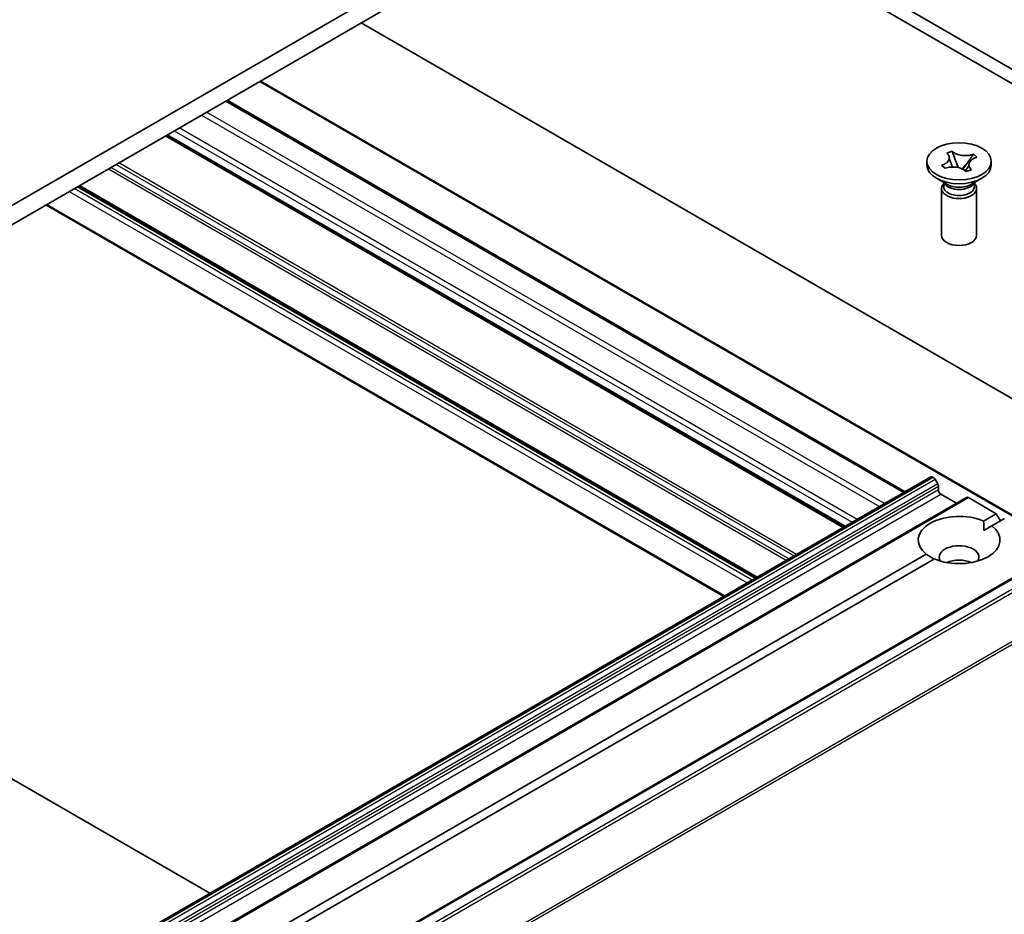
# Model space of a CAD drawing. Units: millimetres. Extents: x 7 to 8474, y 4 to 1549.
# Drawn here: x 177 to 188, y 51 to 61 of the extents above; entities that cross this region are included whole.
import ezdxf

# ---------------------------------------------------------------- set-up
doc = ezdxf.new("R2010")
doc.units = ezdxf.units.MM
doc.header["$LTSCALE"] = 0.5
doc.layers.add('Visible (ISO)', color=7, linetype='Continuous', lineweight=35)
doc.layers.add('Visible Narrow (ISO)', color=7, linetype='Continuous', lineweight=25)

msp = doc.modelspace()

# ---------------------------------------------------------------- linework, layer by layer
at = {"layer": 'Visible (ISO)'}
for p, q in [((186.58983, 64.33414), (168.02828, 53.61762)), ((168.02828, 53.41349), (186.58983, 64.13001)), ((188.78186, 60.05774), (184.15915, 62.72666)), ((184.02657, 62.65011), (188.64928, 59.98119)), ((188.64928, 56.61314), (181.10975, 60.96609)), ((180.03356, 60.34475), (188.64928, 55.37046)), ((179.67117, 60.13552), (186.91687, 55.95221)), ((186.27391, 55.581), (179.02821, 59.76431)), ((187.36846, 59.57516), (187.42556, 59.59502)), ((187.3719, 59.57186), (187.36846, 59.57516)), ((187.42556, 59.59502), (187.429, 59.59173)), ((187.42556, 59.59502), (187.42951, 59.58422)), ((187.15648, 59.44536), (187.15648, 59.48619)), ((187.46469, 59.48789), (187.4896, 59.41968)), ((187.54129, 59.40171), (187.5894, 59.47004)), ((187.64779, 59.55296), (187.65433, 59.56226)), ((187.64862, 59.56028), (187.65433, 59.56226)), ((187.65433, 59.56226), (187.68874, 59.5293)), ((187.68874, 59.5293), (187.68303, 59.52731)), ((187.84398, 59.44536), (187.84398, 59.48619)), ((187.31172, 59.44308), (187.31743, 59.44507)), ((187.34612, 59.41011), (187.31172, 59.44308)), ((187.31172, 59.44308), (187.31827, 59.43834)), ((187.35183, 59.4121), (187.34612, 59.41011)), ((187.57489, 59.37735), (187.57145, 59.38065)), ((187.632, 59.39722), (187.57489, 59.37735)), ((187.62856, 59.40051), (187.632, 59.39722)), ((187.36765, 59.24124), (187.25716, 59.30503)), ((187.33617, 59.25941), (187.33617, 59.21572)), ((187.34676, 59.24602), (187.33911, 59.25772)), ((187.63281, 59.24124), (187.7433, 59.30503)), ((187.65369, 59.24602), (187.66135, 59.25772)), ((187.66429, 59.25941), (187.66429, 59.21572)), ((185.33257, 55.03752), (178.08687, 59.22083)), ((187.31273, 59.19659), (187.31273, 58.69521)), ((187.68773, 59.19659), (187.68773, 58.69521)), ((177.74001, 59.02057), (184.98571, 54.83726)), ((187.19864, 56.11489), (169.52097, 45.90869)), ((187.21739, 56.11304), (187.22408, 56.10917)), ((187.27149, 56.03974), (187.24283, 56.08938)), ((187.27926, 56.0136), (187.27926, 55.97525)), ((187.58085, 55.89422), (169.90318, 45.68801)), ((187.30577, 55.92932), (187.47371, 55.83237)), ((187.5996, 55.89236), (187.89798, 55.7201)), ((172.2444, 55.84767), (179.4901, 51.66437)), ((187.76222, 55.64172), (187.89798, 55.7201)), ((187.89798, 55.7201), (187.94217, 55.64355)), ((187.76539, 55.54149), (187.85061, 55.59069)), ((187.98636, 55.66907), (187.85061, 55.59069)), ((188.83382, 55.47701), (171.15615, 45.2708)), ((170.96843, 45.94582), (187.14985, 55.28817)), ((187.23824, 55.23713), (171.05682, 45.89479))]:
    msp.add_line(p, q, dxfattribs=at)
msp.add_ellipse((187.50023, 59.48619), major_axis=(0.34375, 0), ratio=0.57735027, dxfattribs=at)
for centre, major_axis, start_param, end_param in [((187.50023, 59.44536), (-0.34375, 0), 0, 3.14159265), ((187.50023, 59.19659), (-0.1875, 0), 5.7778248, 9.93013847), ((187.50023, 59.21572), (-0.16406, 0), 0, 2.11306928), ((187.50023, 59.27951), (0.16406, 0), 3.50295978, 5.92181818), ((187.50023, 59.31779), (-0.1875, 0), 0.78539816, 2.35619449), ((187.50023, 59.21572), (0.16406, 0), 5.25466193, 6.28318531), ((187.50023, 58.69521), (-0.1875, 0), 0, 3.14159265), ((187.21739, 56.08242), (-0.01875, 0.03248), 5.49778714, 6.28318531), ((187.22408, 56.07855), (-0.01875, 0.03248), 4.71238898, 5.49778714), ((187.25274, 56.02891), (-0.01875, 0.03248), 3.92699082, 4.71238898), ((187.30577, 55.95994), (-0.01875, 0.03248), 0.78539816, 2.35619449), ((187.5996, 55.86175), (-0.01875, 0.03248), 5.49778714, 6.28318531), ((187.50023, 55.43943), (-0.4375, 0), 4.07033839, 6.9252359), ((187.50023, 55.43943), (0.4375, 0), 4.07033839, 6.9252359), ((187.50023, 55.25571), (0.2125, 0), 5.94396055, 9.76400272), ((187.50023, 55.10262), (-0.2125, 0), 4.04063807, 5.38413989)]:
    msp.add_ellipse(centre, major_axis=major_axis, ratio=0.57735027, start_param=start_param, end_param=end_param, dxfattribs=at)
for points, knots in [([(187.3719, 59.57186), (187.37438, 59.56949), (187.37667, 59.56705), (187.38093, 59.56198), (187.38289, 59.55935), (187.38828, 59.55107), (187.39097, 59.54529), (187.39445, 59.53325), (187.39514, 59.52702), (187.39398, 59.50868), (187.38908, 59.49678), (187.37344, 59.47703), (187.36421, 59.46898), (187.34261, 59.45533), (187.33063, 59.44966), (187.31743, 59.44507)], [0, 0, 0, 0, 0.011518843, 0.011518843, 0.023425843, 0.023425843, 0.048274289, 0.048274289, 0.074160965, 0.074160965, 0.124538522, 0.124538522, 0.164429139, 0.164429139, 0.201411844, 0.201411844, 0.201411844, 0.201411844]), ([(187.64862, 59.56028), (187.64451, 59.55885), (187.64029, 59.55753), (187.63151, 59.55506), (187.62695, 59.55393), (187.61261, 59.55082), (187.60259, 59.54927), (187.58174, 59.54726), (187.57095, 59.54686), (187.53919, 59.54753), (187.51857, 59.55036), (187.48437, 59.55939), (187.47043, 59.56472), (187.44677, 59.57719), (187.43696, 59.58411), (187.429, 59.59173)], [0, 0, 0, 0, 0.011518843, 0.011518843, 0.023425843, 0.023425843, 0.048274289, 0.048274289, 0.074160965, 0.074160965, 0.124538522, 0.124538522, 0.164429139, 0.164429139, 0.201411844, 0.201411844, 0.201411844, 0.201411844]), ([(187.46469, 59.48789), (187.46079, 59.49858), (187.45714, 59.509), (187.44848, 59.53333), (187.44494, 59.54307), (187.436, 59.56693), (187.43272, 59.57543), (187.42951, 59.58422)], [0, 0, 0, 0, 0.0273269539, 0.0273269539, 0.0565122322, 0.0565122322, 0.0830294492, 0.0830294492, 0.0830294492, 0.0830294492]), ([(187.39485, 59.52419), (187.39485, 59.52368), (187.39488, 59.52278), (187.39521, 59.52007), (187.39544, 59.51854), (187.39632, 59.51411), (187.39711, 59.51085), (187.39901, 59.50412), (187.40006, 59.50074), (187.40268, 59.49287), (187.40432, 59.48827), (187.40879, 59.4763), (187.41176, 59.46882), (187.41965, 59.44935), (187.42468, 59.43736), (187.42958, 59.42531)], [0, 0, 0, 0, 0.012125928, 0.012125928, 0.020941372, 0.020941372, 0.032212431, 0.032212431, 0.041655651, 0.041655651, 0.053627512, 0.053627512, 0.07285416, 0.07285416, 0.104069761, 0.104069761, 0.104069761, 0.104069761]), ([(187.64779, 59.55296), (187.64189, 59.54458), (187.63579, 59.53621), (187.62022, 59.51433), (187.61468, 59.50641), (187.60048, 59.48592), (187.59512, 59.47817), (187.5894, 59.47004)], [0, 0, 0, 0, 0.0248829696, 0.0248829696, 0.0482578342, 0.0482578342, 0.0665471234, 0.0665471234, 0.0665471234, 0.0665471234]), ([(187.62856, 59.40051), (187.62608, 59.40289), (187.62379, 59.40532), (187.61952, 59.41039), (187.61756, 59.41302), (187.61218, 59.4213), (187.60949, 59.42709), (187.60601, 59.43913), (187.60531, 59.44536), (187.60648, 59.46369), (187.61137, 59.4756), (187.62702, 59.49534), (187.63625, 59.50339), (187.65785, 59.51705), (187.66983, 59.52272), (187.68303, 59.52731)], [0, 0, 0, 0, 0.011518843, 0.011518843, 0.023425843, 0.023425843, 0.048274289, 0.048274289, 0.074160965, 0.074160965, 0.124538522, 0.124538522, 0.164429139, 0.164429139, 0.201411844, 0.201411844, 0.201411844, 0.201411844]), ([(187.35367, 59.41273), (187.34738, 59.41729), (187.34207, 59.42114), (187.32869, 59.43081), (187.32359, 59.43448), (187.31827, 59.43834)], [0.0312117206, 0.0312117206, 0.0312117206, 0.0312117206, 0.0565122322, 0.0565122322, 0.0830294492, 0.0830294492, 0.0830294492, 0.0830294492]), ([(187.35183, 59.4121), (187.36993, 59.41839), (187.39001, 59.42256), (187.43206, 59.42616), (187.45362, 59.42551), (187.49424, 59.41947), (187.51297, 59.41432), (187.54637, 59.40007), (187.56063, 59.39102), (187.57145, 59.38065)], [0, 0, 0, 0, 0.050703161, 0.050703161, 0.102023156, 0.102023156, 0.151361268, 0.151361268, 0.201706055, 0.201706055, 0.201706055, 0.201706055]), ([(187.56788, 59.38392), (187.57089, 59.38866), (187.57401, 59.39335), (187.58342, 59.40733), (187.58981, 59.41663), (187.59749, 59.42894), (187.59978, 59.43293), (187.60295, 59.43907), (187.60388, 59.44129), (187.60511, 59.44464), (187.60532, 59.44561), (187.60556, 59.447), (187.6056, 59.44747), (187.6056, 59.44819)], [0.059377632, 0.059377632, 0.059377632, 0.059377632, 0.074358046, 0.074358046, 0.10479272, 0.10479272, 0.122049764, 0.122049764, 0.139259221, 0.139259221, 0.159238132, 0.159238132, 0.17642964, 0.17642964, 0.17642964, 0.17642964])]:
    msp.add_open_spline(points, degree=3, knots=knots, dxfattribs=at)
for points in [[(187.76222, 55.64172), (187.76539, 55.58886), (187.76539, 55.54149)], [(187.23506, 55.2353), (187.19404, 55.25899), (187.14985, 55.28817)]]:
    msp.add_open_spline(points, degree=2, dxfattribs=at)
at = {"layer": 'Visible Narrow (ISO)'}
for p, q in [((180.02257, 60.33841), (188.63829, 55.36412)), ((179.66018, 60.12918), (186.90588, 55.94587)), ((186.92356, 55.95608), (179.67786, 60.13939)), ((186.70259, 55.8285), (179.45689, 60.01181)), ((179.40386, 59.98119), (186.64956, 55.79788)), ((179.11217, 59.81279), (186.35787, 55.62948)), ((186.41091, 55.6601), (179.16521, 59.8434)), ((179.01722, 59.75797), (186.26292, 55.57466)), ((186.28489, 55.58734), (179.03919, 59.77065)), ((185.7634, 55.28626), (178.5177, 59.46957)), ((178.40734, 59.40585), (185.65304, 55.22254)), ((185.67956, 55.23785), (178.43386, 59.42116)), ((178.49118, 59.45426), (185.73688, 55.27095)), ((177.98964, 59.16469), (185.23534, 54.98139)), ((185.28838, 55.012), (178.04268, 59.19531)), ((178.07589, 59.21449), (185.32159, 55.03118)), ((185.34355, 55.04386), (178.09785, 59.22717)), ((184.99669, 54.8436), (177.75099, 59.02691)), ((169.53972, 45.90683), (187.21739, 56.11304)), ((187.22408, 56.10917), (169.54641, 45.90296)), ((169.56516, 45.88317), (187.24283, 56.08938)), ((187.27149, 56.03974), (169.59382, 45.83353)), ((169.60159, 45.80739), (187.27926, 56.0136)), ((187.27926, 55.97525), (169.60159, 45.76905)), ((169.6281, 45.72312), (187.30577, 55.92932)), ((169.92193, 45.68616), (187.5996, 55.89236)), ((171.1749, 45.26894), (188.85257, 55.47515)), ((188.94622, 55.42108), (171.26855, 45.21487)), ((171.28892, 45.1921), (188.96659, 55.3983)), ((189.17346, 54.99221), (171.49579, 44.786)), ((171.50194, 44.76285), (189.17961, 54.96906))]:
    msp.add_line(p, q, dxfattribs=at)
for points in [[(187.429, 59.59173), (187.429, 59.58939), (187.42918, 59.58688), (187.42951, 59.58422)], [(187.64779, 59.55296), (187.64833, 59.5555), (187.64862, 59.55794), (187.64862, 59.56028)], [(187.31743, 59.44507), (187.31743, 59.44273), (187.31772, 59.44048), (187.31827, 59.43834)], [(187.62832, 59.39594), (187.62847, 59.39739), (187.62856, 59.39891), (187.62856, 59.40051)]]:
    msp.add_open_spline(points, degree=3, dxfattribs=at)
for points, knots in [([(187.46469, 59.48789), (187.46654, 59.48382), (187.4684, 59.47974), (187.47619, 59.46263), (187.48212, 59.44961), (187.49032, 59.43069), (187.49296, 59.42444), (187.4954, 59.41837)], [0.0118417874, 0.0118417874, 0.0118417874, 0.0118417874, 0.0186095014, 0.0186095014, 0.0401720014, 0.0401720014, 0.0511206861, 0.0511206861, 0.0511206861, 0.0511206861]), ([(187.53332, 59.40558), (187.53872, 59.41281), (187.54486, 59.42029), (187.56047, 59.43839), (187.57031, 59.44915), (187.58324, 59.46329), (187.58633, 59.46667), (187.5894, 59.47004)], [-0.0558778465, -0.0558778465, -0.0558778465, -0.0558778465, -0.0401720014, -0.0401720014, -0.0186095014, -0.0186095014, -0.0118417874, -0.0118417874, -0.0118417874, -0.0118417874])]:
    msp.add_open_spline(points, degree=3, knots=knots, dxfattribs=at)

doc.saveas('drawing.dxf')
